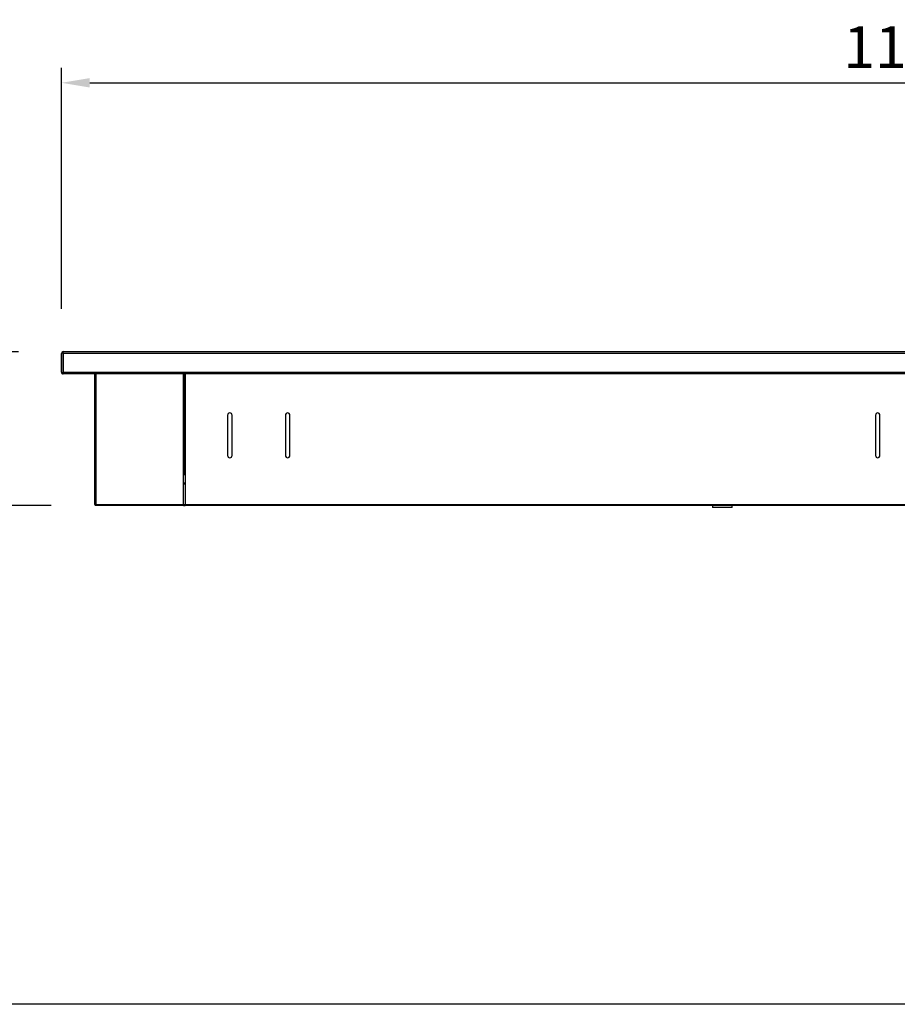
# Model space of a CAD drawing. Units: millimetres. Extents: x 13543 to 93966, y -2526 to 14065.
# Drawn here: x 38523 to 39112, y 10002 to 10664 of the extents above; entities that cross this region are included whole.
import ezdxf

# ---------------------------------------------------------------- set-up
doc = ezdxf.new("R2010")
doc.units = ezdxf.units.MM
for name, color, linetype in [('10EN1103', 7, 'Continuous'), ('10EN1117', 7, 'Continuous'), ('10EN1156', 7, 'Continuous'), ('10EN1518', 7, 'Continuous'), ('704X03', 7, 'Continuous'), ('COTAS', 1, 'Continuous')]:
    doc.layers.add(name, color=color, linetype=linetype)
doc.dimstyles.new('JUAN4', dxfattribs={"dimtxt": 28, "dimasz": 19, "dimexe": 10, "dimexo": 30, "dimgap": 10, "dimtad": 3, "dimdec": 1, "dimdsep": 46, "dimtxsty": 'Standard', "dimcen": 5, "dimclrd": 256, "dimclre": 256, "dimclrt": 2, "dimadec": 0, "dimazin": 0, "dimtp": 0.5, "dimtm": 0.5, "dimtfac": 0.125, "dimtdec": 1, "dimtofl": 0, "dimtmove": 0, "dimatfit": 0, "dimfxl": 0, "dimtolj": 1, "dimtzin": 0, "dimarcsym": 0})

# ---------------------------------------------------------------- blocks, each defined once
blk = doc.blocks.new('*D25')
at = {"layer": 'COTAS', "lineweight": -2}
for p, q in [((38550.52, 10469.44), (38550.52, 10631.14)), ((39685.54, 10469.44), (39685.54, 10631.14)), ((38569.52, 10621.14), (39666.54, 10621.14))]:
    blk.add_line(p, q, dxfattribs=at)
at = {"layer": 'COTAS'}
for points in [[(38569.52, 10624.31), (38569.52, 10617.97), (38550.52, 10621.14)], [(39666.54, 10624.31), (39666.54, 10617.97), (39685.54, 10621.14)]]:
    blk.add_solid(points, dxfattribs=at)
at = {"layer": 'DEFPOINTS', "color": 0}
for p in [(39685.54, 10621.14), (38550.52, 10439.44), (39685.54, 10439.44)]:
    blk.add_point(p, dxfattribs=at)
at = {"layer": 'COTAS', "color": 2, "insert": (39118.03, 10645.14), "char_height": 28, "attachment_point": 5}
blk.add_mtext('\\A1;1135', dxfattribs=at)
blk = doc.blocks.new('*D26')
at = {"layer": 'COTAS', "lineweight": -2}
for p, q in [((38521.73, 10440.45), (38436.85, 10440.45)), ((38446.85, 10421.45), (38446.85, 10356.43)), ((38543.63, 10337.43), (38436.85, 10337.43))]:
    blk.add_line(p, q, dxfattribs=at)
at = {"layer": 'COTAS'}
for points in [[(38443.69, 10421.45), (38450.02, 10421.45), (38446.85, 10440.45)], [(38443.69, 10356.43), (38450.02, 10356.43), (38446.85, 10337.43)]]:
    blk.add_solid(points, dxfattribs=at)
at = {"layer": 'DEFPOINTS', "color": 0}
for p in [(38551.73, 10440.45), (38446.85, 10337.43), (38573.63, 10337.43)]:
    blk.add_point(p, dxfattribs=at)
at = {"layer": 'COTAS', "color": 2, "insert": (38422.85, 10388.94), "char_height": 28, "attachment_point": 5, "rotation": 90}
blk.add_mtext('\\A1;103', dxfattribs=at)
blk = doc.blocks.new('*D31')
at = {"layer": 'COTAS', "lineweight": -2}
for p, q in [((38416.85, 10337.43), (38436.85, 10337.43)), ((38446.85, 10318.43), (38446.85, 10021.41)), ((39183.85, 10002.41), (38436.85, 10002.41))]:
    blk.add_line(p, q, dxfattribs=at)
at = {"layer": 'COTAS'}
for points in [[(38443.69, 10318.43), (38450.02, 10318.43), (38446.85, 10337.43)], [(38443.69, 10021.41), (38450.02, 10021.41), (38446.85, 10002.41)]]:
    blk.add_solid(points, dxfattribs=at)
at = {"layer": 'DEFPOINTS', "color": 0}
for p in [(38446.85, 10337.43), (38446.85, 10002.41), (39213.85, 10002.41)]:
    blk.add_point(p, dxfattribs=at)
at = {"layer": 'COTAS', "color": 2, "insert": (38422.85, 10169.92), "char_height": 28, "attachment_point": 5, "rotation": 90}
blk.add_mtext('\\A1;335', dxfattribs=at)

msp = doc.modelspace()

# ---------------------------------------------------------------- linework, layer by layer
at = {"layer": '10EN1103', "color": 7, "linetype": 'Continuous'}
for p, q in [((38632.41, 10352.44), (38633.63, 10352.44)), ((38632.41, 10351.84), (38633.63, 10351.84)), ((38633.63, 10351.83), (38632.41, 10351.83)), ((38632.41, 10338.04), (38633.63, 10338.04)), ((38632.41, 10337.43), (38633.63, 10337.43))]:
    msp.add_line(p, q, dxfattribs=at)
at = {"layer": '10EN1117', "color": 7, "linetype": 'Continuous'}
for p, q in [((38633.02, 10358.03), (38633.02, 10425.64)), ((38633.63, 10425.64), (38633.63, 10358.03)), ((38662.12, 10397.94), (38662.12, 10370.94)), ((38665.12, 10370.94), (38665.12, 10397.94)), ((38700.92, 10397.94), (38700.92, 10370.94)), ((38703.92, 10370.94), (38703.92, 10397.94)), ((39097.13, 10397.94), (39097.13, 10370.94)), ((39100.13, 10370.94), (39100.13, 10397.94)), ((38633.63, 10358.03), (38633.02, 10358.03)), ((38633.63, 10358.03), (38633.63, 10338.04)), ((38633.63, 10338.04), (39602.43, 10338.04)), ((38633.63, 10337.43), (38633.63, 10338.04)), ((39602.43, 10337.43), (38633.63, 10337.43))]:
    msp.add_line(p, q, dxfattribs=at)
for centre, start, end in [((38663.62, 10397.94), 0, 180), ((38702.42, 10397.94), 0, 180), ((39098.63, 10397.94), 0, 180), ((38663.62, 10370.94), 180, 0), ((38702.42, 10370.94), 180, 0), ((39098.63, 10370.94), 180, 0)]:
    msp.add_arc(centre, 1.5, start, end, dxfattribs=at)
at = {"layer": '10EN1156', "color": 7, "linetype": 'Continuous'}
for p, q in [((38550.52, 10426.85), (38550.52, 10439.44)), ((38551.72, 10426.85), (38551.72, 10439.44)), ((38551.73, 10440.65), (39684.33, 10440.65)), ((38551.73, 10439.44), (38551.73, 10440.65)), ((39684.33, 10439.44), (38551.73, 10439.44)), ((38551.73, 10439.44), (38551.73, 10426.85)), ((38551.72, 10426.85), (38550.88, 10426)), ((38551.73, 10426.85), (39684.33, 10426.85)), ((38551.73, 10426), (38551.73, 10426.85)), ((38551.73, 10426), (38551.73, 10425.64)), ((38551.74, 10425.64), (38551.73, 10425.64)), ((39684.32, 10425.64), (38551.74, 10425.64))]:
    msp.add_line(p, q, dxfattribs=at)
for centre, radius, start, end in [((38551.73, 10439.44), 1.21, 90, 180), ((38551.73, 10439.44), 0.01, 90, 180), ((38551.73, 10426.85), 1.21, 180, 225), ((38551.73, 10426.85), 1.21, 225, 270), ((38551.73, 10426.85), 0.01, 180, 225), ((38558.07, 10425.96), 6.34, 179.68218, 182.88736)]:
    msp.add_arc(centre, radius, start, end, dxfattribs=at)
at = {"layer": '10EN1518', "color": 7, "linetype": 'Continuous'}
for p, q in [((38573.01, 10338.04), (38573.01, 10425.64)), ((38573.01, 10389.45), (38573.01, 10425.64)), ((38573.62, 10425.64), (38573.62, 10338.04)), ((38632.41, 10358.03), (38632.41, 10425.64)), ((38633.02, 10425.64), (38633.02, 10358.03)), ((38632.41, 10338.04), (38632.41, 10358.03)), ((38633.02, 10358.03), (38632.41, 10358.03)), ((38633.02, 10358.03), (38632.42, 10358.03)), ((38573.62, 10338.04), (38573.01, 10338.04)), ((38573.61, 10338.04), (38573.19, 10337.61)), ((38573.62, 10338.04), (38632.41, 10338.04)), ((38573.62, 10337.61), (38573.62, 10338.04)), ((38573.62, 10337.61), (38573.62, 10337.43)), ((38602.41, 10337.43), (38573.62, 10337.43)), ((38632.41, 10337.43), (38573.63, 10337.43)), ((38602.42, 10337.43), (38602.41, 10337.43)), ((38603.42, 10337.43), (38602.42, 10337.43)), ((38619.63, 10337.43), (38603.42, 10337.43)), ((38632.41, 10338.04), (38632.41, 10337.43))]:
    msp.add_line(p, q, dxfattribs=at)
for centre, radius, start, end in [((38573.62, 10338.04), 0.61, 180, 225), ((38573.62, 10338.05), 0.613, 225.12732, 269.87268), ((38573.62, 10338.04), 0.01, 180, 225), ((38573.62, 10338.04), 0.0103, 225.35968, 269.22648), ((38575.29, 10337.6), 1.67, 179.45932, 185.60497)]:
    msp.add_arc(centre, radius, start, end, dxfattribs=at)
at = {"layer": '704X03', "color": 7, "linetype": 'Continuous'}
for p, q in [((38987.78, 10337.43), (38987.78, 10335.93)), ((39000.78, 10335.93), (38987.78, 10335.93)), ((39000.78, 10335.93), (39000.78, 10337.43))]:
    msp.add_line(p, q, dxfattribs=at)

# ---------------------------------------------------------------- dimensions: what is measured, and where the dimension line sits
at = {"layer": 'COTAS'}
dim = msp.add_linear_dim(base=(39685.54, 10621.14), p1=(38550.52, 10439.44), p2=(39685.54, 10439.44), dimstyle='JUAN4', dxfattribs=at)
dim.commit()
dim.dimension.update_dxf_attribs({"geometry": '*D25', "text_midpoint": (39118.03, 10645.14)})
for base, p1, p2, picture, middle in [((38446.85, 10337.43), (38551.73, 10440.45), (38573.63, 10337.43), '*D26', (38422.85, 10388.94)), ((38446.85, 10002.41), (38446.85, 10337.43), (39213.85, 10002.41), '*D31', (38422.85, 10169.92))]:
    dim = msp.add_linear_dim(base=base, p1=p1, p2=p2, angle=90, dimstyle='JUAN4', dxfattribs=at)
    dim.commit()
    dim.dimension.update_dxf_attribs({"geometry": picture, "text_midpoint": middle})

doc.saveas('drawing.dxf')
